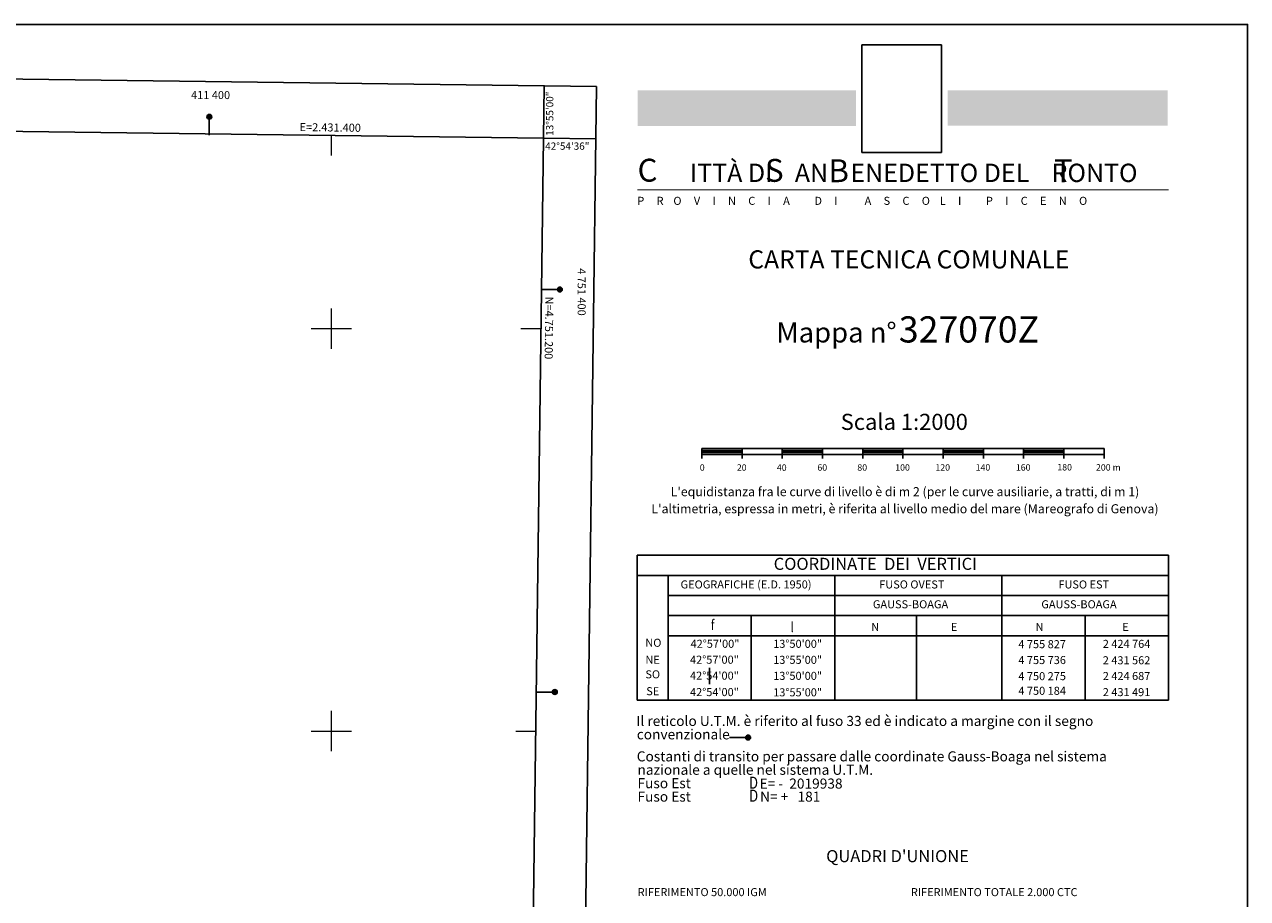
# Model space of a CAD drawing. Extents: x 2430075 to 2431855, y 4750135 to 4751351.
# Drawn here: x 2431247 to 2431855, y 4750917 to 4751351 of the extents above; entities that cross this region are included whole.
import ezdxf
from ezdxf.enums import TextEntityAlignment as Align

# ---------------------------------------------------------------- set-up
doc = ezdxf.new("R2010")
doc.units = 0
doc.header["$LTSCALE"] = 2
doc.header["$MEASUREMENT"] = 0
doc.header["$XCLIPFRAME"] = 2
doc.layers.add('Cartiglio', color=7, linetype='Continuous')
doc.layers.add('CORNICE', color=7, linetype='Continuous')
doc.styles.add('GREEK1', font='greekc.shx')
doc.styles.add('Style01', font='Romans', dxfattribs={"height": 0.2})
doc.styles.add('Style05', font='Times New Roman', dxfattribs={"height": 0.2})
doc.styles.add('Style07', font='Arial', dxfattribs={"height": 0.2})
doc.styles.add('TNRom', font='TIMES.TTF', dxfattribs={"height": 10})
picture_1 = doc.add_image_def('image1.bmp', size_in_pixel=(699, 978))

# ---------------------------------------------------------------- blocks, each defined once
blk = doc.blocks.new('Intest_SBT')
at = {"layer": 'Cartiglio', "linetype": 'Continuous', "lineweight": 0}
h = blk.add_hatch(color=22, dxfattribs=at)
h.paths.add_polyline_path([(2426355.63, 4758055.03), (2426465.02, 4758055.03), (2426465.02, 4758046.21), (2426355.63, 4758046.21)])
h.paths.add_polyline_path([(2426201.6, 4758055.02), (2426310.07, 4758055.02), (2426310.07, 4758046.2), (2426201.6, 4758046.2)])
h = blk.add_hatch(color=170, dxfattribs=at)
h.paths.add_polyline_path([(2426465.02, 4758046.21), (2426355.65, 4758046.21), (2426355.65, 4758037.4), (2426465.02, 4758037.4)])
h.paths.add_polyline_path([(2426310.07, 4758046.2), (2426201.62, 4758046.2), (2426201.62, 4758037.38), (2426310.07, 4758037.38)])
at = {"layer": 'Cartiglio', "color": 7, "linetype": 'Continuous', "lineweight": 0, "const_width": 0.5, "flags": 128}
blk.add_lwpolyline([(2426201.4, 4758005.59), (2426465.55, 4758005.59)], dxfattribs=at)
at = {"layer": 'Cartiglio', "color": 7, "linetype": 'Continuous', "style": 'TNRom'}
for s, height, p in [('C', 11.37, (2426206.47, 4758009.65)), ('  ITTÀ DI    AN    ENEDETTO DEL    RONTO', 9.0976, (2426336.06, 4758009.47)), ('S', 11.37, (2426269.56, 4758009.57)), ('B', 11.37, (2426301.53, 4758009.39)), ('T', 11.37, (2426413.15, 4758009.39))]:
    blk.add_text(s, height=height, dxfattribs=at).set_placement(p, align=Align.CENTER)
blk.add_text('P     R    O     V     I     N     C     I     A          D     I           A     S     C     O    L     I          P     I     C     E     N     O', height=4.00521, dxfattribs=at).set_placement((2426201.4, 4757998.12))

msp = doc.modelspace()

# ---------------------------------------------------------------- linework, layer by layer
at = {"layer": 'Cartiglio', "color": 1}
for p, q in [((2430119.23, 4751338.54), (2431531.77, 4751320.22)), ((2431531.77, 4751320.22), (2431516.81, 4750157.67))]:
    msp.add_line(p, q, dxfattribs=at)
at = {"layer": 'Cartiglio'}
for p, q in [((2431505.44, 4751294.56), (2431505.78, 4751320.56)), ((2431339.33, 4751296.05), (2431339.33, 4751305.25)), ((2431505.44, 4751294.56), (2431531.44, 4751294.23)), ((2431504.43, 4751219.4), (2431513.63, 4751219.4)), ((2431552.08, 4751015.37), (2431552.08, 4751087.37)), ((2431552.08, 4751087.37), (2431816.23, 4751087.37)), ((2431816.23, 4751015.37), (2431816.23, 4751087.37)), ((2431552.08, 4751077.37), (2431816.23, 4751077.37)), ((2431567.38, 4751015.37), (2431567.38, 4751077.37)), ((2431650.33, 4751015.37), (2431650.33, 4751077.37)), ((2431733.28, 4751015.37), (2431733.28, 4751077.37)), ((2431567.38, 4751067.37), (2431816.23, 4751067.37)), ((2431567.38, 4751057.37), (2431816.23, 4751057.37)), ((2431608.72, 4751015.37), (2431608.72, 4751057.37)), ((2431690.82, 4751015.37), (2431690.82, 4751057.37)), ((2431774.76, 4751015.37), (2431774.76, 4751057.37)), ((2431567.38, 4751047.37), (2431816.23, 4751047.37)), ((2431588.05, 4751023.37), (2431588.05, 4751031.37)), ((2431501.9, 4751019.4), (2431511.1, 4751019.4)), ((2431552.08, 4751015.37), (2431816.23, 4751015.37))]:
    msp.add_line(p, q, dxfattribs=at)
at = {"layer": 'Cartiglio', "color": 3}
for p, q in [((2430144.89, 4751312.21), (2431505.44, 4751294.56)), ((2431505.44, 4751294.56), (2431491.15, 4750184.01))]:
    msp.add_line(p, q, dxfattribs=at)
at = {"layer": 'Cartiglio', "color": 2, "linetype": 'Continuous', "flags": 128}
for points in [[(2431584.16, 4751140.43), (2431584.16, 4751135.43)], [(2431584.16, 4751140.43), (2431604.16, 4751140.43)], [(2431584.16, 4751139.43), (2431604.16, 4751139.43)], [(2431584.16, 4751139.09), (2431604.16, 4751139.09)], [(2431584.16, 4751138.76), (2431604.16, 4751138.76)], [(2431584.16, 4751138.43), (2431604.16, 4751138.43)], [(2431584.16, 4751137.43), (2431604.16, 4751137.43)], [(2431604.16, 4751140.43), (2431604.16, 4751135.43)], [(2431604.16, 4751140.43), (2431624.16, 4751140.43)], [(2431604.16, 4751137.43), (2431624.16, 4751137.43)], [(2431624.16, 4751140.43), (2431624.16, 4751135.43)], [(2431624.16, 4751140.43), (2431644.16, 4751140.43)], [(2431624.16, 4751139.43), (2431644.16, 4751139.43)], [(2431624.16, 4751139.09), (2431644.16, 4751139.09)], [(2431624.16, 4751138.76), (2431644.16, 4751138.76)], [(2431624.16, 4751138.43), (2431644.16, 4751138.43)], [(2431624.16, 4751137.43), (2431644.16, 4751137.43)], [(2431644.16, 4751140.43), (2431644.16, 4751135.43)], [(2431644.16, 4751140.43), (2431664.16, 4751140.43)], [(2431644.16, 4751137.43), (2431664.16, 4751137.43)], [(2431664.16, 4751140.43), (2431664.16, 4751135.43)], [(2431664.16, 4751140.43), (2431684.16, 4751140.43)], [(2431664.16, 4751139.43), (2431684.16, 4751139.43)], [(2431664.16, 4751139.09), (2431684.16, 4751139.09)], [(2431664.16, 4751138.76), (2431684.16, 4751138.76)], [(2431664.16, 4751138.43), (2431684.16, 4751138.43)], [(2431664.16, 4751137.43), (2431684.16, 4751137.43)], [(2431684.16, 4751140.43), (2431704.16, 4751140.43)], [(2431684.16, 4751140.43), (2431684.16, 4751135.43)], [(2431684.16, 4751137.43), (2431704.16, 4751137.43)], [(2431704.16, 4751140.43), (2431704.16, 4751135.43)], [(2431704.16, 4751140.43), (2431724.16, 4751140.43)], [(2431704.16, 4751139.43), (2431724.16, 4751139.43)], [(2431704.16, 4751139.09), (2431724.16, 4751139.09)], [(2431704.16, 4751138.76), (2431724.16, 4751138.76)], [(2431704.16, 4751138.43), (2431724.16, 4751138.43)], [(2431704.16, 4751137.43), (2431724.16, 4751137.43)], [(2431724.16, 4751140.43), (2431724.16, 4751135.43)], [(2431724.16, 4751140.43), (2431744.16, 4751140.43)], [(2431724.16, 4751137.43), (2431744.16, 4751137.43)], [(2431744.16, 4751140.43), (2431744.16, 4751135.43)], [(2431744.16, 4751140.43), (2431764.16, 4751140.43)], [(2431744.16, 4751139.43), (2431764.16, 4751139.43)], [(2431744.16, 4751139.09), (2431764.16, 4751139.09)], [(2431744.16, 4751138.76), (2431764.16, 4751138.76)], [(2431744.16, 4751138.43), (2431764.16, 4751138.43)], [(2431744.16, 4751137.43), (2431764.16, 4751137.43)], [(2431764.16, 4751140.43), (2431764.16, 4751135.43)], [(2431764.16, 4751140.43), (2431784.16, 4751140.43)], [(2431764.16, 4751137.43), (2431784.16, 4751137.43)], [(2431784.16, 4751140.43), (2431784.16, 4751135.43)]]:
    msp.add_lwpolyline(points, dxfattribs=at)
at = {"layer": 'Cartiglio', "color": 9}
msp.add_polyline3d([(2430075.48, 4751351.11, 0), (2431855.47, 4751351.11, 0), (2431855.47, 4750134.65, 0), (2430075.48, 4750134.65, 0), (2430075.48, 4751351.11, 0)], close=True, dxfattribs=at)
at = {"layer": 'Cartiglio', "color": 7, "linetype": 'Continuous'}
for points in [[(2431608.36, 4750996.78, 0), (2431608.3, 4750997.17, 0), (2431608.11, 4750997.51, 0), (2431607.82, 4750997.78, 0), (2431607.46, 4750997.94, 0), (2431607.07, 4750997.98, 0), (2431606.68, 4750997.88, 0), (2431606.35, 4750997.67, 0), (2431606.11, 4750997.36, 0), (2431605.98, 4750996.98, 0), (2431605.98, 4750996.59, 0), (2431606.1, 4750996.21, 0), (2431606.35, 4750995.9, 0), (2431606.68, 4750995.68, 0), (2431607.06, 4750995.59, 0), (2431607.45, 4750995.62, 0), (2431607.81, 4750995.77, 0), (2431608.11, 4750996.04, 0), (2431608.3, 4750996.39, 0), (2431608.36, 4750996.78, 0)], [(2431608.36, 4750996.78, 0), (2431608.3, 4750997.17, 0), (2431608.11, 4750997.51, 0), (2431607.82, 4750997.78, 0), (2431607.46, 4750997.94, 0), (2431607.07, 4750997.98, 0), (2431606.68, 4750997.88, 0), (2431606.35, 4750997.67, 0), (2431606.11, 4750997.36, 0), (2431605.98, 4750996.98, 0), (2431605.98, 4750996.59, 0), (2431606.1, 4750996.21, 0), (2431606.35, 4750995.9, 0), (2431606.68, 4750995.68, 0), (2431607.06, 4750995.59, 0), (2431607.45, 4750995.62, 0), (2431607.81, 4750995.77, 0), (2431608.11, 4750996.04, 0), (2431608.3, 4750996.39, 0), (2431608.36, 4750996.78, 0)], [(2431606.21, 4750997.51, 0), (2431608.12, 4750997.5, 0)], [(2431606.21, 4750997.51, 0), (2431608.12, 4750997.5, 0)], [(2431606.3, 4750997.61, 0), (2431608.03, 4750997.6, 0)], [(2431606.3, 4750997.61, 0), (2431608.03, 4750997.6, 0)], [(2431606.4, 4750997.71, 0), (2431607.92, 4750997.7, 0)], [(2431606.4, 4750997.71, 0), (2431607.92, 4750997.7, 0)], [(2431606.54, 4750997.81, 0), (2431607.78, 4750997.8, 0)], [(2431606.54, 4750997.81, 0), (2431607.78, 4750997.8, 0)], [(2431606.76, 4750997.91, 0), (2431607.58, 4750997.91, 0)], [(2431606.76, 4750997.91, 0), (2431607.58, 4750997.91, 0)], [(2431597.96, 4750996.81, 0), (2431607.16, 4750996.78, 0)], [(2431597.96, 4750996.81, 0), (2431607.16, 4750996.78, 0)], [(2431605.96, 4750996.81, 0), (2431608.36, 4750996.8, 0)], [(2431605.96, 4750996.81, 0), (2431608.36, 4750996.8, 0)], [(2431605.97, 4750996.91, 0), (2431608.35, 4750996.9, 0)], [(2431605.97, 4750996.91, 0), (2431608.35, 4750996.9, 0)], [(2431605.97, 4750996.71, 0), (2431608.36, 4750996.7, 0)], [(2431605.97, 4750996.71, 0), (2431608.36, 4750996.7, 0)], [(2431605.98, 4750997.01, 0), (2431608.34, 4750997, 0)], [(2431605.98, 4750997.01, 0), (2431608.34, 4750997, 0)], [(2431605.98, 4750996.61, 0), (2431608.35, 4750996.6, 0)], [(2431605.98, 4750996.61, 0), (2431608.35, 4750996.6, 0)], [(2431605.99, 4750996.51, 0), (2431608.33, 4750996.5, 0)], [(2431605.99, 4750996.51, 0), (2431608.33, 4750996.5, 0)], [(2431606.01, 4750997.11, 0), (2431608.32, 4750997.1, 0)], [(2431606.01, 4750997.11, 0), (2431608.32, 4750997.1, 0)], [(2431606.02, 4750996.41, 0), (2431608.3, 4750996.4, 0)], [(2431606.02, 4750996.41, 0), (2431608.3, 4750996.4, 0)], [(2431606.04, 4750997.21, 0), (2431608.28, 4750997.2, 0)], [(2431606.04, 4750997.21, 0), (2431608.28, 4750997.2, 0)], [(2431606.06, 4750996.31, 0), (2431608.26, 4750996.3, 0)], [(2431606.06, 4750996.31, 0), (2431608.26, 4750996.3, 0)], [(2431606.09, 4750997.31, 0), (2431608.24, 4750997.3, 0)], [(2431606.09, 4750997.31, 0), (2431608.24, 4750997.3, 0)], [(2431606.11, 4750996.21, 0), (2431608.21, 4750996.2, 0)], [(2431606.11, 4750996.21, 0), (2431608.21, 4750996.2, 0)], [(2431606.14, 4750997.41, 0), (2431608.19, 4750997.4, 0)], [(2431606.14, 4750997.41, 0), (2431608.19, 4750997.4, 0)], [(2431606.17, 4750996.11, 0), (2431608.15, 4750996.1, 0)], [(2431606.17, 4750996.11, 0), (2431608.15, 4750996.1, 0)], [(2431606.24, 4750996.01, 0), (2431608.07, 4750996, 0)], [(2431606.24, 4750996.01, 0), (2431608.07, 4750996, 0)], [(2431606.34, 4750995.91, 0), (2431607.98, 4750995.9, 0)], [(2431606.34, 4750995.91, 0), (2431607.98, 4750995.9, 0)], [(2431606.46, 4750995.81, 0), (2431607.86, 4750995.8, 0)], [(2431606.46, 4750995.81, 0), (2431607.86, 4750995.8, 0)], [(2431606.63, 4750995.71, 0), (2431607.69, 4750995.71, 0)], [(2431606.63, 4750995.71, 0), (2431607.69, 4750995.71, 0)], [(2431606.92, 4750995.61, 0), (2431607.4, 4750995.61, 0)], [(2431606.92, 4750995.61, 0), (2431607.4, 4750995.61, 0)]]:
    msp.add_polyline3d(points, dxfattribs=at)
at = {"layer": 'Cartiglio'}
for centre, radius in [((2431339.33, 4751305.25), 1.2), ((2431339.33, 4751305.25), 1), ((2431339.33, 4751305.25), 0.8), ((2431339.33, 4751305.25), 0.6), ((2431339.33, 4751305.25), 0.4), ((2431339.33, 4751305.25), 0.2), ((2431513.63, 4751219.4), 1.2), ((2431513.63, 4751219.4), 1), ((2431513.63, 4751219.4), 0.8), ((2431513.63, 4751219.4), 0.6), ((2431513.63, 4751219.4), 0.4), ((2431513.63, 4751219.4), 0.2), ((2431511.1, 4751019.4), 1.2), ((2431511.1, 4751019.4), 1), ((2431511.1, 4751019.4), 0.8), ((2431511.1, 4751019.4), 0.6), ((2431511.1, 4751019.4), 0.4), ((2431511.1, 4751019.4), 0.2)]:
    msp.add_circle(centre, radius, dxfattribs=at)
at = {"layer": 'CORNICE', "linetype": 'Continuous', "lineweight": 0, "flags": 128}
for points in [[(2431400, 4751285.93), (2431400, 4751295.93)], [(2431400, 4751190), (2431400, 4751210)], [(2431390, 4751200), (2431410, 4751200)], [(2431494.23, 4751200), (2431504.23, 4751200)], [(2431400, 4750990), (2431400, 4751010)], [(2431390, 4751000), (2431410, 4751000)], [(2431491.65, 4751000), (2431501.65, 4751000)]]:
    msp.add_lwpolyline(points, dxfattribs=at)

# ---------------------------------------------------------------- block references
at = {"layer": 'Cartiglio', "linetype": 'Continuous', "lineweight": 0}
msp.add_blockref('Intest_SBT', (5350.69, -6736.64), dxfattribs=at)

# ---------------------------------------------------------------- texts
at = {"layer": 'Cartiglio', "style": 'Style05'}
msp.add_text('411 400', height=4, dxfattribs=at).set_placement((2431330.27, 4751314.05))
msp.add_text('13%%D55\'00"', height=3.7358, rotation=90, dxfattribs=at).set_placement((2431510.37, 4751295.78), (2431510.37, 4751317.78), align=Align.ALIGNED)
msp.add_text('42%%D54\'36"', height=3.7358, dxfattribs=at).set_placement((2431506.31, 4751288.85), (2431528.31, 4751288.85), align=Align.ALIGNED)
at = {"layer": 'Cartiglio', "color": 7, "linetype": 'Continuous', "style": 'Style05'}
for s, height, p in [('CARTA TECNICA COMUNALE', 9, (2431687.09, 4751229.88)), ("L'equidistanza fra le curve di livello è di m 2 (per le curve ausiliarie, a tratti, di m 1)", 4.5, (2431685.18, 4751116.71)), ("L'altimetria, espressa in metri, è riferita al livello medio del mare (Mareografo di Genova)", 4.5, (2431685.18, 4751108.21))]:
    msp.add_text(s, height=height, dxfattribs=at).set_placement(p, align=Align.CENTER)
at = {"layer": 'Cartiglio', "style": 'Style05'}
msp.add_text('4 751 400', height=4, rotation=270, dxfattribs=at).set_placement((2431522.43, 4751230.03))
at = {"layer": 'Cartiglio', "color": 7, "linetype": 'Continuous', "style": 'Style05'}
for s, height, p in [('327070Z', 13, (2431682.11, 4751193.08)), ('Mappa n° ', 10, (2431621.24, 4751193.08)), ('COORDINATE  DEI  VERTICI', 6, (2431619.91, 4751080.1)), ('GEOGRAFICHE (E.D. 1950)', 4, (2431573.62, 4751070.86)), ('FUSO OVEST', 4, (2431672.38, 4751070.86)), ('FUSO EST', 4, (2431761.45, 4751070.86)), ('GAUSS-BOAGA', 4, (2431669.21, 4751061)), ('GAUSS-BOAGA', 4, (2431752.96, 4751061)), ('N', 4, (2431668.4, 4751049.73)), ('E', 4, (2431707.98, 4751049.73)), ('N', 4, (2431750.08, 4751049.73)), ('E', 4, (2431793.22, 4751049.73)), ('NO', 4, (2431556.09, 4751041.88)), ('42%%d57\'00"', 4, (2431578.58, 4751041.38)), ('13%%d50\'00"', 4, (2431619.66, 4751041.36)), ('4 755 827', 4, (2431741.54, 4751041.18)), ('2 424 764', 4, (2431783.5, 4751041.34)), ('NE', 4, (2431556.13, 4751033.47)), ('42%%d57\'00"', 4, (2431578.31, 4751033.46)), ('13%%d55\'00"', 4, (2431619.66, 4751033.39)), ('4 755 736', 4, (2431741.54, 4751033.28)), ('2 431 562', 4, (2431783.5, 4751033.18)), ('SO', 4, (2431556.12, 4751026.19)), ('42%%d54\'00"', 4, (2431578.31, 4751025.54)), ('13%%d50\'00"', 4, (2431619.66, 4751025.44)), ('4 750 275', 4, (2431741.54, 4751025.29)), ('2 424 687', 4, (2431783.5, 4751025.36)), ('SE', 4, (2431556.53, 4751017.81)), ('4 750 184', 4, (2431741.54, 4751018.01)), ('42%%d54\'00"', 4, (2431578.31, 4751017.38)), ('13%%d55\'00"', 4, (2431619.66, 4751017.25)), ('2 431 491', 4, (2431783.5, 4751017.35)), ('Il reticolo U.T.M. è riferito al fuso 33 ed è indicato a margine con il segno ', 5, (2431551.64, 4751002.53)), ('convenzionale', 5, (2431551.83, 4750995.87)), ('Costanti di transito per passare dalle coordinate Gauss-Boaga nel sistema ', 5, (2431551.83, 4750984.93)), ('nazionale a quelle nel sistema U.T.M.', 5, (2431552.19, 4750978.27)), ('Fuso Est      ', 5, (2431552.19, 4750971.6)), ('E= -  2019938', 5, (2431612.89, 4750971.41)), ('Fuso Est', 5, (2431552.19, 4750964.93)), ('N= +   181', 5, (2431613.14, 4750964.93)), ("QUADRI D'UNIONE", 6, (2431646, 4750934.86)), ('RIFERIMENTO 50.000 IGM', 4, (2431552.29, 4750917.97)), ('RIFERIMENTO TOTALE 2.000 CTC ', 4, (2431688.09, 4750917.97))]:
    msp.add_text(s, height=height, dxfattribs=at).set_placement(p)
at = {"layer": 'Cartiglio', "color": 3, "linetype": 'Continuous'}
for s, height, style, p in [('Scala 1:2000', 8, 'Style05', (2431653.22, 4751149.65)), ('0', 3.2, 'Style01', (2431583.17, 4751129.35)), ('20', 3.2, 'Style01', (2431601.58, 4751129.35)), ('40', 3.2, 'Style01', (2431621.49, 4751129.32)), ('60', 3.2, 'Style01', (2431641.63, 4751129.35)), ('80', 3.2, 'Style01', (2431661.49, 4751129.35)), ('100', 3.2, 'Style01', (2431680.33, 4751129.39)), ('120', 3.2, 'Style01', (2431700.31, 4751129.41)), ('140', 3.2, 'Style01', (2431720.3, 4751129.41)), ('160', 3.2, 'Style01', (2431740.3, 4751129.41)), ('180', 3.2, 'Style01', (2431760.92, 4751129.49)), ('200 m', 3.2, 'Style01', (2431780.13, 4751129.43))]:
    msp.add_text(s, height=height, dxfattribs=dict(at, style=style)).set_placement(p)
at = {"layer": 'Cartiglio', "style": 'GREEK1', "width": 0.8}
for s, height, p in [('f', 5, (2431588.69, 4751050.29)), ('l', 5, (2431628.26, 4751049.17)), ('D', 6, (2431607.62, 4750971.35)), ('D', 6, (2431607.69, 4750964.88))]:
    msp.add_text(s, height=height, dxfattribs=at).set_placement(p)
at = {"layer": 'CORNICE', "linetype": 'Continuous', "lineweight": 0, "style": 'Style07'}
for s, rotation, p in [('E=2.431.400', 359.25721, (2431384.19, 4751298.14)), ('N=4.751.200', 269.26253, (2431506.43, 4751215.96))]:
    msp.add_text(s, height=4, rotation=rotation, dxfattribs=at).set_placement(p)

# ---------------------------------------------------------------- referenced raster images: frames only (the image files are external)
at = {"layer": 'Cartiglio'}
image = msp.add_image(picture_1, insert=(2431663.66, 4751287.47), size_in_units=(39.75, 55.61), dxfattribs=at)
image.set_boundary_path([(-0.5, 34.96), (698.5, 977.5)])

doc.saveas('drawing.dxf')
